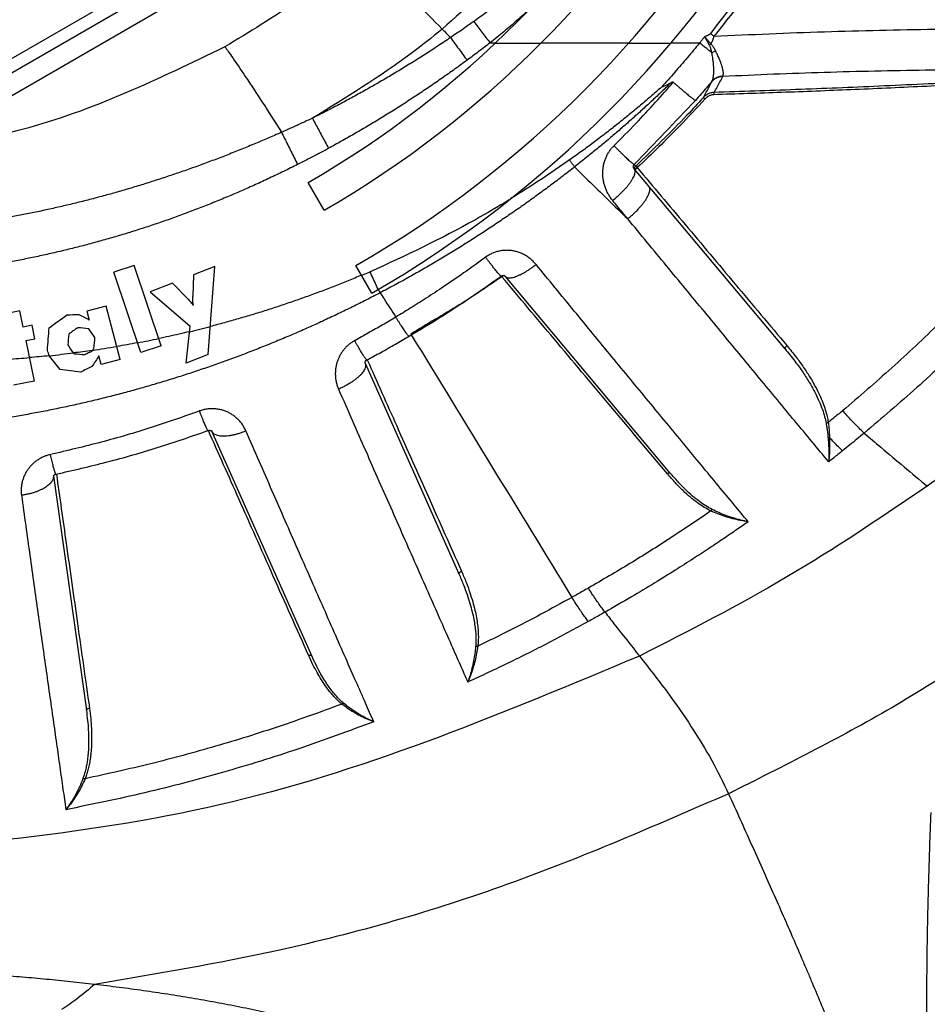
# Model space of a CAD drawing. Extents: x 0 to 1189, y 0 to 841.
# Drawn here: x 355 to 383, y 613 to 644 of the extents above; entities that cross this region are included whole.
import ezdxf
from ezdxf.enums import TextEntityAlignment as Align

# ---------------------------------------------------------------- set-up
doc = ezdxf.new("R2010")
doc.units = 0
doc.header["$LTSCALE"] = 65.395
doc.header["$MEASUREMENT"] = 0
doc.layers.get('0').update_dxf_attribs({"linetype": 'CONTINUOUS'})
doc.styles.get("Standard").update_dxf_attribs({"font": 'txt', "width": 0.8})
doc.styles.add('TEXTSTYLE_0', font='txt', dxfattribs={"width": 0.8})
doc.dimstyles.new('DIMSTYLE_1', dxfattribs={"dimtxt": 3.5, "dimasz": 3.5, "dimexe": 0.18, "dimexo": 0.0625, "dimgap": 0.09, "dimtad": 1, "dimdec": 0, "dimlfac": 2, "dimdsep": 46, "dimtxsty": 'Standard', "dimcen": 0.09, "dimadec": 0, "dimazin": 0, "dimtfac": 1, "dimtdec": 0, "dimtofl": 0, "dimtmove": 0, "dimatfit": 3, "dimfxl": 0, "dimtolj": 1, "dimarcsym": 0})

# ---------------------------------------------------------------- blocks, each defined once
blk = doc.blocks.new('*D4')
at = {"color": 2, "linetype": 'Continuous'}
for p, q in [((241.368, 621.161), (241.368, 777.395)), ((454.734, 621.161), (454.734, 777.395)), ((241.368, 775.895), (348.051, 775.895)), ((454.734, 775.895), (348.051, 775.895))]:
    blk.add_line(p, q, dxfattribs=at)
for points in [[(244.868, 776.645), (241.368, 775.895), (244.868, 775.145)], [(451.234, 775.145), (454.734, 775.895), (451.234, 776.645)]]:
    blk.add_solid(points, dxfattribs=at)
at = {"color": 2, "linetype": 'Continuous', "style": 'TEXTSTYLE_0', "width": 0.9}
blk.add_text('427', height=3.5, dxfattribs=at).set_placement((341.277, 776.77), (349.677, 776.77), align=Align.FIT)

msp = doc.modelspace()

# ---------------------------------------------------------------- linework, layer by layer
at = {"color": 7, "linetype": 'Continuous'}
for p, q in [((368.85574, 650.59374), (350.74669, 640.13847)), ((351.54508, 640.16083), (369.43105, 650.4873)), ((353.37301, 640.50008), (367.22942, 648.50008)), ((378.73575, 633.23307), (374.01886, 638.85444)), ((364.30122, 637.57188), (363.80122, 638.4379)), ((358.35949, 635.84111), (357.72328, 635.62913)), ((359.1962, 633.32998), (358.35949, 635.84111)), ((360.88174, 635.8108), (360.21509, 635.55048)), ((360.67505, 633.06091), (360.88174, 635.8108)), ((365.80122, 634.9738), (365.30122, 635.83982)), ((358.55999, 633.118), (357.72328, 635.62913)), ((360.21509, 635.55048), (360.1916, 634.87218)), ((375.14308, 629.3471), (369.9812, 635.49879)), ((359.55194, 635.29152), (358.86079, 635.02163)), ((360.02537, 634.80727), (359.55194, 635.29152)), ((358.86079, 635.02163), (360.10464, 633.9381)), ((357.4738, 634.56899), (356.87673, 634.4095)), ((357.91889, 632.90268), (357.4738, 634.56899)), ((354.77629, 634.41908), (354.13028, 634.28722)), ((354.87908, 633.91546), (354.77629, 634.41908)), ((356.87673, 634.4095), (356.94989, 634.13563)), ((355.15699, 633.97219), (354.87908, 633.91546)), ((355.24306, 633.55056), (355.15699, 633.97219)), ((359.98041, 632.78965), (360.10464, 633.9381)), ((354.96515, 633.49383), (355.24306, 633.55056)), ((354.96515, 633.49383), (355.22402, 632.22558)), ((359.1962, 633.32998), (358.55999, 633.118)), ((357.32546, 632.74417), (357.25318, 633.01473)), ((360.67505, 633.06091), (359.98041, 632.78965)), ((357.91889, 632.90268), (357.32546, 632.74417)), ((365.58805, 632.78315), (368.52454, 626.18768)), ((355.22402, 632.22558), (354.57801, 632.09372)), ((363.91997, 623.6221), (360.78835, 630.65582)), ((355.82628, 629.25667), (356.85716, 621.92153))]:
    msp.add_line(p, q, dxfattribs=at)
at = {"color": 9, "linetype": 'Continuous'}
for p, q in [((369.50012, 642.80887), (369.67148, 642.80887)), ((369.66132, 642.79929), (371.09458, 642.79929)), ((371.1041, 642.80887), (373.84726, 642.80887)), ((373.83874, 642.79929), (375.16204, 642.79929)), ((375.17013, 642.80887), (376.062, 642.80887))]:
    msp.add_line(p, q, dxfattribs=at)
at = {"color": 7, "linetype": 'Continuous'}
for radius, start, end in [(35.5, 300, 60), (34.5, 300, 60), (32.5, 300, 60), (31.5, 300, 60), (73.625, 205.2084697, 334.7915303)]:
    msp.add_arc((348.05122, 665.7177), radius, start, end, dxfattribs=at)
at = {"color": 9, "linetype": 'Continuous'}
for radius, start, end in [(73.925, 205.2084697, 334.7915303), (74.075, 205.8444734, 334.1555266)]:
    msp.add_arc((348.05122, 665.7177), radius, start, end, dxfattribs=at)
for points in [[(375.80924, 652.90936), (372.40973, 647.65482), (368.00338, 643.23762)], [(375.28359, 651.04356), (375.12761, 650.72426), (374.96947, 650.41268), (374.80908, 650.10834), (374.64645, 649.81096), (374.48174, 649.52053), (374.31509, 649.23702), (374.1465, 648.96024), (373.97594, 648.68985), (373.80332, 648.42554), (373.62867, 648.16713), (373.452, 647.91447), (373.27327, 647.66734), (373.09234, 647.42542), (372.90903, 647.18835), (372.72309, 646.95568), (372.53433, 646.72713), (372.34278, 646.50266), (372.14843, 646.28221), (371.95077, 646.06518), (371.74949, 645.85121), (371.54456, 645.64028), (371.33591, 645.43234), (371.1233, 645.22716), (370.90644, 645.02451), (370.68503, 644.82418), (370.45881, 644.62599), (370.22754, 644.42981), (369.99108, 644.2356), (369.74927, 644.04334), (369.50184, 643.85292), (369.24834, 643.66409), (368.98832, 643.47667)], [(379.85018, 648.27294), (378.74331, 646.41131), (377.57663, 644.67166), (376.40195, 643.10173)], [(380.03854, 648.16715), (379.1966, 646.76211), (378.31398, 645.42197), (377.41067, 644.16676), (376.51065, 643.0153)], [(365.52476, 645.7585), (365.6602, 645.60733), (365.85019, 645.40762), (366.09377, 645.15933), (366.38872, 644.86313), (367.11949, 644.13264), (368.00338, 643.23762)], [(370.68536, 643.81688), (370.54229, 643.68824), (370.3417, 643.51129), (370.13744, 643.33502), (369.92927, 643.1593), (369.71691, 642.98396), (369.50012, 642.80887)], [(368.98832, 643.47667), (368.625, 643.22219), (368.26218, 642.97422)], [(368.98832, 643.47667), (369.11297, 643.31297), (369.24044, 643.14629), (369.3698, 642.97785), (369.50012, 642.80887)], [(368.00338, 643.23762), (367.02956, 642.47969), (363.93637, 640.45117)], [(368.00338, 643.23762), (368.06799, 643.17246), (368.26218, 642.97422)], [(376.51065, 643.0153), (378.2413, 643.09519), (379.97136, 643.15839), (381.69728, 643.20568), (383.41547, 643.23792), (385.12263, 643.25603), (386.81596, 643.26095), (388.49322, 643.25367), (390.15151, 643.23511), (391.7876, 643.20624), (393.39873, 643.16798), (394.98218, 643.12123), (396.53525, 643.06682), (398.05513, 643.00557), (399.53879, 642.93824), (400.98294, 642.86554), (402.38488, 642.78811), (403.74225, 642.7065), (405.0528, 642.62117), (406.31432, 642.5325), (407.52464, 642.44081), (408.68168, 642.34634), (409.78363, 642.24922), (410.82881, 642.14953), (411.81568, 642.04724), (412.74255, 641.94231), (413.60784, 641.83463), (414.4103, 641.72401), (415.14901, 641.6102), (415.82297, 641.4929), (416.4312, 641.37179), (416.97289, 641.24653), (417.44735, 641.11675), (417.85406, 640.98204), (418.19259, 640.84197), (418.46259, 640.69609)], [(368.26218, 642.97422), (367.86955, 642.71256), (367.47674, 642.4576), (367.0838, 642.20928), (366.69079, 641.96753), (366.2977, 641.73226), (365.90446, 641.50333), (365.51109, 641.28067), (365.11759, 641.06421), (364.72397, 640.85385), (364.33023, 640.64953), (363.93641, 640.45119)], [(368.26218, 642.97422), (368.38782, 642.80095), (368.51656, 642.62419), (368.64739, 642.44535), (368.77926, 642.26585)], [(376.21735, 643.00238), (376.16583, 642.93793), (376.11404, 642.87342), (376.062, 642.80887)], [(376.36533, 642.74681), (376.31641, 642.82713), (376.26692, 642.91246), (376.21734, 643.0024)], [(376.41179, 642.7822), (376.35017, 642.85214), (376.28524, 642.92568), (376.21734, 643.0024)], [(376.4021, 643.10162), (376.38939, 643.08817), (376.37299, 643.07491), (376.35368, 643.06219), (376.33212, 643.0501), (376.30818, 643.03833), (376.28142, 643.02658), (376.25134, 643.01465), (376.21735, 643.00239)], [(376.51068, 643.01527), (376.47452, 643.04396), (376.43831, 643.07276), (376.4021, 643.10162)], [(376.41179, 642.7822), (376.44524, 642.83782), (376.47315, 642.89509), (376.4951, 642.95441), (376.51065, 643.0153)], [(361.1969, 642.68576), (361.29872, 642.54408), (361.43955, 642.3423), (361.83454, 641.76016), (362.36756, 640.95094), (362.96954, 640.01017)], [(369.50012, 642.80887), (369.13972, 642.53409), (368.77926, 642.26585)], [(376.062, 642.80887), (375.68026, 642.35121), (375.28154, 641.88898), (374.86541, 641.42278)], [(376.44495, 642.49972), (376.35379, 642.57243), (376.25874, 642.64887), (376.16105, 642.72803), (376.062, 642.80887)], [(376.41179, 642.7822), (376.39619, 642.77058), (376.3807, 642.75878), (376.36533, 642.74681)], [(376.44495, 642.49973), (376.43083, 642.56358), (376.41608, 642.62017), (376.40055, 642.66946), (376.38391, 642.7115), (376.36533, 642.74681)], [(376.56533, 642.55176), (376.53366, 642.61035), (376.50285, 642.66262), (376.4727, 642.70854), (376.44275, 642.7482), (376.41179, 642.7822)], [(376.56533, 642.55176), (376.52438, 642.53587), (376.48416, 642.51846), (376.44495, 642.49973)], [(376.79009, 641.76519), (376.79826, 641.78885), (376.80333, 641.81709), (376.80506, 641.85052), (376.80308, 641.88992), (376.79691, 641.93623), (376.78584, 641.99093), (376.76899, 642.05537), (376.74539, 642.13089), (376.71399, 642.21863), (376.67368, 642.31947), (376.62428, 642.43147), (376.56534, 642.55177)], [(368.77926, 642.26585), (368.38876, 641.98246), (367.99744, 641.70581), (367.60536, 641.43586), (367.21259, 641.17258), (366.81911, 640.91586), (366.42486, 640.6656), (366.02987, 640.42174), (365.63414, 640.18423), (365.23767, 639.953), (364.84047, 639.72799), (364.44257, 639.50916)], [(376.45083, 641.61045), (376.46548, 641.64263), (376.47817, 641.68063), (376.48881, 641.72542), (376.49718, 641.77819), (376.50297, 641.8404), (376.5057, 641.91409), (376.50468, 642.00135), (376.49908, 642.10373), (376.48792, 642.22244), (376.47023, 642.35606), (376.445, 642.49962)], [(390.22562, 641.90669), (387.25459, 641.73375), (384.41196, 641.58262), (381.68286, 641.4529), (379.0645, 641.3449), (376.51529, 641.25751)], [(376.79009, 641.76519), (378.37864, 641.83573), (379.96666, 641.89149), (381.55112, 641.93316), (383.129, 641.96146), (384.69758, 641.97717), (386.25463, 641.98112), (387.79813, 641.97413), (389.32584, 641.95699), (390.83527, 641.93053)], [(376.4456, 641.60116), (376.27913, 641.40697), (376.10776, 641.20986), (375.93103, 641.00945)], [(376.17792, 641.09734), (376.2716, 641.26489), (376.36078, 641.43283), (376.4456, 641.60116)], [(376.78561, 641.75542), (376.72094, 641.74911), (376.65807, 641.73456), (376.59809, 641.71204), (376.54204, 641.68193), (376.49092, 641.64475), (376.4456, 641.60116)], [(376.4456, 641.60116), (376.44918, 641.60738), (376.45071, 641.6105)], [(376.79009, 641.76519), (376.7257, 641.75846), (376.66307, 641.74364), (376.60328, 641.72098), (376.54735, 641.69086), (376.49624, 641.6538), (376.45083, 641.61045)], [(390.22141, 641.83209), (387.735, 641.68675), (385.34026, 641.5567), (383.02587, 641.44157), (380.7912, 641.3416), (378.62703, 641.25661), (376.50466, 641.18594)], [(376.51529, 641.25751), (376.60958, 641.42309), (376.69965, 641.58906), (376.78561, 641.75542)], [(376.78561, 641.75542), (376.7887, 641.76194), (376.7899, 641.76524)], [(390.22141, 641.83209), (389.00845, 640.17768), (387.73517, 638.56873), (386.40318, 637.0075), (385.01429, 635.49634), (383.57129, 634.03849), (382.07818, 632.63802), (380.5381, 631.29777)], [(391.51124, 641.86177), (390.23316, 640.08349), (388.88671, 638.35671), (387.47359, 636.68377), (385.99621, 635.06762), (384.45749, 633.51151), (382.86203, 632.01996), (381.21416, 630.59663)], [(374.86541, 641.42278), (374.51853, 641.1195), (374.16753, 640.82112), (373.81264, 640.52784), (373.45412, 640.23985), (373.09221, 639.95734), (372.72717, 639.68047), (372.35925, 639.40941), (371.98864, 639.14425)], [(375.16349, 641.56167), (374.87468, 641.2835), (374.58263, 641.00834), (374.2875, 640.73632), (373.98944, 640.46754), (373.68862, 640.20211), (373.38519, 639.94013), (373.07932, 639.68169), (372.77117, 639.42686), (372.4609, 639.17572), (372.14863, 638.9283)], [(373.37899, 639.59045), (374.06452, 640.28893), (374.68208, 640.95168), (375.23764, 641.57729)], [(375.23764, 641.57729), (375.31897, 641.50624), (375.3982, 641.43757), (375.47453, 641.37199), (375.54717, 641.31017), (375.61538, 641.25272), (375.67848, 641.20024), (375.7358, 641.15326), (375.78678, 641.11225), (375.83088, 641.07763), (375.86764, 641.04974), (375.89666, 641.02882), (375.91749, 641.01493), (375.93103, 641.00945)], [(396.24424, 641.40261), (391.49309, 635.97651), (387.50247, 632.27415), (383.19181, 628.9347)], [(374.01486, 639.00388), (375.93102, 641.00946)], [(376.17791, 641.09734), (375.66503, 640.54467), (374.06143, 638.95132)], [(376.23257, 641.05439), (375.43641, 640.20729), (374.11058, 638.90658)], [(376.51529, 641.25751), (376.46233, 641.25269), (376.40998, 641.24155), (376.35884, 641.2242), (376.30951, 641.20083), (376.26255, 641.17167), (376.21852, 641.13705), (376.17792, 641.09734)], [(376.17792, 641.09733), (376.18387, 641.09414), (376.18911, 641.0904), (376.19572, 641.08534), (376.20355, 641.07906), (376.21243, 641.0717), (376.22217, 641.06342), (376.23255, 641.05441)], [(376.50466, 641.18594), (376.46213, 641.18202), (376.4201, 641.1729), (376.37895, 641.15865), (376.33916, 641.13944), (376.30119, 641.11547), (376.26548, 641.08699), (376.23255, 641.05441)], [(376.51529, 641.25751), (376.51287, 641.25224), (376.51069, 641.245), (376.50878, 641.23593), (376.50719, 641.22525), (376.50596, 641.21317), (376.50511, 641.19997), (376.50466, 641.18594)], [(363.93637, 640.45117), (363.61506, 640.30165), (363.29279, 640.15463), (362.96954, 640.01017)], [(363.93637, 640.45117), (364.03286, 640.27011), (364.13248, 640.08393), (364.2345, 639.89407), (364.33813, 639.70199), (364.44255, 639.50915)], [(362.96954, 640.01017), (362.53449, 639.82065), (362.10054, 639.63729), (361.66733, 639.45996), (361.23459, 639.28855), (360.80208, 639.12299), (360.36965, 638.96323), (359.93717, 638.80922), (359.50454, 638.66093), (359.0717, 638.51835), (358.63861, 638.38145), (358.20523, 638.25023), (357.77155, 638.12468), (357.33758, 638.0048), (356.90331, 637.89057), (356.46875, 637.78201), (356.034, 637.67911), (355.59892, 637.58185), (355.16296, 637.4901), (354.72577, 637.40379), (354.28729, 637.32293), (353.8476, 637.24754), (353.40676, 637.17765), (352.96484, 637.11329), (352.5219, 637.05448), (352.078, 637.00124), (351.6332, 636.95359), (351.18761, 636.91156), (350.74125, 636.87515), (350.29422, 636.8444), (349.84653, 636.81932), (349.39822, 636.79992), (348.94948, 636.78622), (348.50048, 636.77825), (348.05122, 636.77601)], [(362.96954, 640.01017), (363.06486, 639.8175), (363.16367, 639.61866), (363.26515, 639.41534), (363.3684, 639.20929), (363.47255, 639.00229)], [(364.44257, 639.50916), (364.12108, 639.33705), (363.79775, 639.16807), (363.47255, 639.00229)], [(373.33924, 637.87368), (373.2649, 637.97262), (373.1996, 638.07828), (373.14425, 638.18926), (373.09946, 638.30413), (373.06558, 638.42152), (373.0427, 638.54033), (373.03082, 638.65961), (373.02988, 638.77833), (373.03972, 638.89524), (373.06003, 639.00932), (373.09055, 639.12002), (373.13107, 639.22675), (373.18113, 639.32838), (373.2399, 639.4236), (373.30628, 639.51124), (373.37898, 639.59046)], [(373.37899, 639.59045), (373.45456, 639.51452), (373.52806, 639.44143), (373.59874, 639.37193), (373.66588, 639.30674), (373.7288, 639.24651), (373.78684, 639.19186), (373.83943, 639.14335), (373.88603, 639.10147), (373.92615, 639.06665), (373.9594, 639.03924), (373.98543, 639.01952), (374.00398, 639.0077), (374.01486, 639.00388)], [(371.98864, 639.14425), (371.62942, 638.89447), (371.26607, 638.64871), (370.89868, 638.40706), (370.52732, 638.16959), (370.15207, 637.93637)], [(372.14863, 638.9283), (372.09463, 638.99887), (372.04123, 639.07095), (371.98864, 639.14425)], [(363.47255, 639.00229), (363.03395, 638.78529), (362.59512, 638.57571), (362.15582, 638.37336), (361.71584, 638.17808), (361.27504, 637.98977), (360.83335, 637.80832), (360.39069, 637.63367), (359.94703, 637.46577), (359.50237, 637.30458), (359.0567, 637.15006), (358.61006, 637.0022), (358.16247, 636.86098), (357.71399, 636.72638), (357.26464, 636.59839), (356.81448, 636.47699), (356.36365, 636.36221), (355.91205, 636.25399), (355.4592, 636.15221), (355.00476, 636.05678), (354.54871, 635.96772), (354.09117, 635.88505), (353.63223, 635.80879), (353.17199, 635.73897), (352.71055, 635.67561), (352.24797, 635.61872), (351.78439, 635.56833), (351.31991, 635.52445), (350.85462, 635.4871), (350.3886, 635.4563), (349.92193, 635.43204), (349.45466, 635.41434), (348.98701, 635.40322), (348.51919, 635.39869), (348.05122, 635.40074)], [(372.14863, 638.9283), (371.77431, 638.63844), (371.39529, 638.35203), (371.01162, 638.06917), (370.62334, 637.78995), (370.2305, 637.51447), (369.83313, 637.24282), (369.43127, 636.97509), (369.02494, 636.71139), (368.61416, 636.45181), (368.19896, 636.19645), (367.77936, 635.9454), (367.35537, 635.69878), (366.92701, 635.45669), (366.4943, 635.21924), (366.05726, 634.98657)], [(372.14863, 638.9283), (372.56573, 638.51538), (373.81102, 637.30196)], [(373.33924, 637.87368), (373.43626, 637.95562), (373.52981, 638.04012), (373.61864, 638.12605), (373.70158, 638.21226), (373.77751, 638.29761), (373.84543, 638.38095), (373.90443, 638.46118), (373.95373, 638.53723), (373.99266, 638.60808), (374.0207, 638.67279), (374.0375, 638.7305), (374.04281, 638.78044), (374.03657, 638.82194)], [(374.01886, 638.85444), (374.00906, 638.86765), (374.00097, 638.88187), (373.99477, 638.89673), (373.99059, 638.91185), (373.98843, 638.92699), (373.98828, 638.94187), (373.99009, 638.95619), (373.99379, 638.9698), (373.9993, 638.9825), (374.00642, 638.99395), (374.01486, 639.00388)], [(374.06143, 638.95132), (374.04608, 638.96863), (374.03056, 638.98615), (374.01486, 639.00388)], [(374.03657, 638.82194), (374.01886, 638.85444)], [(374.03057, 638.86364), (374.02953, 638.87739), (374.03038, 638.89116), (374.03313, 638.90469), (374.03771, 638.9177), (374.04404, 638.92997), (374.05199, 638.94125), (374.06143, 638.95132)], [(374.05288, 638.8139), (374.04477, 638.82505), (374.03827, 638.83721), (374.03351, 638.85016), (374.03057, 638.86364)], [(374.05288, 638.8139), (374.04984, 638.82308), (374.05046, 638.82919), (374.05249, 638.83619), (374.05591, 638.84394), (374.06064, 638.85231), (374.06661, 638.86114), (374.07371, 638.87027), (374.08181, 638.87955), (374.09076, 638.8888), (374.10041, 638.89786), (374.11058, 638.90657)], [(374.06143, 638.95132), (374.06648, 638.94844), (374.07112, 638.94465), (374.07705, 638.93941), (374.08412, 638.93282), (374.09219, 638.92503), (374.10108, 638.91621), (374.11058, 638.90657)], [(374.11058, 638.90657), (375.60744, 637.12637), (377.16907, 635.26872), (378.79805, 633.33054)], [(373.811, 637.30199), (373.90846, 637.38408), (374.00215, 637.4692), (374.09082, 637.5562), (374.17327, 637.64391), (374.2484, 637.73115), (374.31521, 637.81675), (374.37279, 637.89957), (374.42037, 637.97849), (374.45732, 638.05246), (374.48314, 638.12047), (374.49747, 638.18163), (374.50014, 638.2351), (374.4911, 638.28017), (374.47047, 638.31624)], [(370.09967, 637.89477), (369.04015, 637.27387), (365.7454, 635.64249)], [(373.811, 637.30199), (373.65427, 637.4919), (373.49703, 637.68245), (373.33925, 637.87368)], [(380.10298, 629.69737), (379.57946, 630.32877), (379.04367, 630.97518), (378.49638, 631.6357), (377.93819, 632.30965), (377.37048, 632.99539), (376.79449, 633.69146), (376.21076, 634.39721), (375.61956, 635.11231), (375.02174, 635.83577), (374.41852, 636.5661), (373.811, 637.30199)], [(369.36071, 636.10069), (368.67255, 635.60696), (368.05306, 635.18288), (367.49669, 634.81782), (366.99768, 634.50265), (366.54875, 634.22871)], [(370.93896, 635.87401), (370.84611, 635.97514), (370.7447, 636.06372), (370.63679, 636.13903), (370.52435, 636.20073), (370.40894, 636.24896), (370.29123, 636.28418), (370.17178, 636.3066), (370.05153, 636.31626), (369.93134, 636.31313), (369.81167, 636.29708), (369.69314, 636.2678), (369.57725, 636.22512), (369.46584, 636.16924), (369.3607, 636.1007)], [(369.84815, 635.51164), (369.84242, 635.51202), (369.82985, 635.52042), (369.81123, 635.53738), (369.78675, 635.56273), (369.75664, 635.59621), (369.72123, 635.63749), (369.68088, 635.68615), (369.63598, 635.74168), (369.58699, 635.80353), (369.53443, 635.87107), (369.47881, 635.94361), (369.4207, 636.02041), (369.36071, 636.10069)], [(369.9812, 635.49879), (370.01088, 635.47427), (370.05085, 635.45904), (370.10058, 635.45331), (370.15941, 635.45714), (370.22656, 635.47049), (370.30114, 635.49319), (370.38215, 635.52492), (370.46851, 635.56528), (370.55909, 635.61372), (370.65268, 635.66959), (370.74803, 635.73217), (370.84389, 635.80061), (370.93896, 635.87401)], [(377.58153, 627.82229), (377.13977, 628.35581), (376.64619, 628.95217), (376.11882, 629.58965), (375.57542, 630.24688), (375.02339, 630.91497), (374.46299, 631.59369), (373.89389, 632.28347), (373.31693, 632.98331), (372.73195, 633.69346), (372.13762, 634.41558), (371.53659, 635.14652), (370.93896, 635.874)], [(365.47598, 635.53712), (365.05652, 635.3635), (364.63442, 635.19526), (364.20986, 635.03248), (363.78296, 634.87522), (363.35387, 634.72353), (362.9227, 634.57746), (362.48959, 634.43705), (362.05469, 634.30236), (361.61812, 634.17342), (361.18005, 634.05027), (360.7406, 633.93295)], [(365.7454, 635.64249), (365.48043, 635.52942)], [(365.99982, 635.08932), (365.93442, 635.2252), (365.7454, 635.64249)], [(369.86981, 635.49018), (369.17141, 635.01804), (368.53277, 634.60578)], [(369.85176, 635.51408), (369.85468, 635.51035), (369.86196, 635.50077)], [(369.86196, 635.50077), (369.8698, 635.49019)], [(369.94061, 635.52519), (369.932, 635.52355), (369.92259, 635.52067), (369.91255, 635.5166), (369.90206, 635.51142), (369.89131, 635.50521), (369.88049, 635.49809), (369.8698, 635.49019)], [(375.05219, 629.32316), (373.23059, 631.49124), (371.50465, 633.54511), (369.8698, 635.49019)], [(369.94329, 635.52546), (369.94061, 635.52519)], [(366.05726, 634.98657), (365.62666, 634.76421), (365.19241, 634.54675), (364.75467, 634.33432), (364.31356, 634.12702), (363.8692, 633.92492), (363.4217, 633.7281), (362.97118, 633.53665), (362.51775, 633.35066), (362.06153, 633.17019), (361.60267, 632.99533), (361.14129, 632.82617), (360.67751, 632.66277), (360.21149, 632.5052), (359.74333, 632.35354), (359.27318, 632.20786), (358.80117, 632.06821), (358.32743, 631.93466), (357.85212, 631.80728), (357.3753, 631.6861), (356.89667, 631.57107), (356.41583, 631.46214), (355.93278, 631.35934), (355.44771, 631.26276), (354.96075, 631.17246), (354.47207, 631.0885), (353.98181, 631.01095), (353.49013, 630.93986), (352.99719, 630.87529), (352.50313, 630.81728), (352.00809, 630.76589), (351.5122, 630.72114), (351.01568, 630.68308), (350.51918, 630.65178), (350.02347, 630.62728), (349.52867, 630.60954), (349.0348, 630.59855), (348.54201, 630.59429), (348.05122, 630.59671)], [(366.05726, 634.98657), (366.03079, 635.03911), (366.00445, 635.09204)], [(366.05726, 634.98657), (366.18025, 634.79595), (366.54882, 634.22859)], [(368.53277, 634.60578), (367.01683, 633.69751)], [(366.54875, 634.22871), (366.12573, 633.97871), (365.69589, 633.73252), (365.25921, 633.49032)], [(366.96277, 633.62826), (366.96008, 633.62751), (366.95005, 633.63381), (366.93474, 633.64923), (366.91429, 633.67363), (366.88893, 633.70675), (366.8589, 633.74826), (366.82452, 633.79774), (366.78612, 633.85467), (366.74409, 633.91849), (366.69888, 633.98854), (366.65092, 634.06412), (366.60071, 634.14444), (366.54875, 634.22871)], [(360.73987, 633.92321), (360.08537, 633.75991)], [(360.08325, 633.76895), (359.76531, 633.69453), (359.44372, 633.62247), (359.12171, 633.55354)], [(367.01684, 633.69753), (367.03326, 633.6706)], [(367.03326, 633.6706), (372.0633, 625.45432)], [(357.8136, 633.29687), (357.03997, 633.17531)], [(358.45878, 633.42174), (358.13507, 633.3623), (357.81116, 633.30602)], [(359.12468, 633.54461), (358.46178, 633.41275)], [(365.25921, 633.49033), (365.17107, 633.43691), (365.08657, 633.3745), (365.00706, 633.30355), (364.93383, 633.22484), (364.86795, 633.13935), (364.81011, 633.04793), (364.76067, 632.95109), (364.72002, 632.84926), (364.6887, 632.74333), (364.66718, 632.63438), (364.65576, 632.52327), (364.65471, 632.41083), (364.66422, 632.29807), (364.68434, 632.18632), (364.71487, 632.07699), (364.75538, 631.97146)], [(365.64006, 632.88518), (365.63843, 632.88442), (365.62948, 632.88985), (365.61561, 632.90463), (365.59696, 632.92862), (365.57372, 632.96156), (365.54611, 633.00313), (365.51443, 633.0529), (365.479, 633.11036), (365.44016, 633.17494), (365.39833, 633.24598), (365.35393, 633.32275), (365.30739, 633.40447), (365.25921, 633.49033)], [(378.73575, 633.23307), (378.73255, 633.24291), (378.73327, 633.24946), (378.73553, 633.25695), (378.73928, 633.26523), (378.74445, 633.27413), (378.75095, 633.28348), (378.75864, 633.2931), (378.76737, 633.30281), (378.77697, 633.3124), (378.78727, 633.32171), (378.79805, 633.33054)], [(378.79805, 633.33054), (379.08253, 632.97528), (379.31947, 632.64753), (379.51738, 632.34205), (379.68219, 632.05482), (379.81487, 631.7894), (379.91836, 631.54649), (379.99676, 631.32336), (380.05328, 631.11707), (380.08992, 630.92599)], [(355.69471, 633.01655), (355.38484, 632.98544), (355.07469, 632.95716)], [(356.45098, 633.09491), (355.69851, 633.00734)], [(356.44973, 633.10434), (356.43924, 633.10301)], [(357.03864, 633.1847), (356.74508, 633.14334), (356.44973, 633.10434)], [(357.05055, 633.18643), (357.03864, 633.1847)], [(378.73575, 633.23307), (379.04663, 632.84329), (379.30039, 632.48867), (379.50897, 632.1606), (379.6775, 631.85765), (379.80823, 631.58332), (379.90636, 631.33543), (379.97693, 631.10951), (380.02303, 630.90278)], [(355.07662, 632.9477), (354.4141, 632.89676)], [(365.58807, 632.7831), (365.60053, 632.73805), (365.60017, 632.68793), (365.58698, 632.63343), (365.56114, 632.57527), (365.52299, 632.51422), (365.47304, 632.45107), (365.41193, 632.38668), (365.34049, 632.32188), (365.25965, 632.25753), (365.17049, 632.19448), (365.07417, 632.13357), (364.97197, 632.07559), (364.86524, 632.02132), (364.7554, 631.97147)], [(365.65291, 632.89033), (366.57548, 630.82305), (367.56734, 628.59986), (368.60547, 626.27237)], [(364.7554, 631.97147), (365.1827, 630.99908), (365.60442, 630.04073), (366.02019, 629.09711), (366.42928, 628.16964), (366.83089, 627.25999), (367.22451, 626.36915), (367.60666, 625.50479), (367.96574, 624.69294), (368.28653, 623.96783), (368.56374, 623.34123), (368.80171, 622.80326)], [(360.40077, 631.28818), (358.88504, 630.76997), (357.31891, 630.31167), (355.73124, 629.92395)], [(361.85325, 630.66727), (361.79422, 630.78394), (361.7231, 630.89224), (361.64138, 630.9907), (361.55078, 631.0782), (361.45285, 631.15415), (361.34849, 631.2185), (361.23854, 631.27113), (361.12413, 631.31167), (361.00633, 631.33987), (360.88578, 631.35555), (360.76322, 631.35837), (360.64025, 631.34802), (360.51878, 631.3245), (360.40076, 631.28821)], [(360.67118, 630.67492), (360.66551, 630.6773), (360.65578, 630.68954), (360.6426, 630.71167), (360.62609, 630.74346), (360.60643, 630.78459), (360.58382, 630.83464), (360.55848, 630.8931), (360.53068, 630.95938), (360.50069, 631.03281), (360.46882, 631.11264), (360.4354, 631.19806), (360.40077, 631.28818)], [(380.5381, 631.29777), (380.3892, 631.17341), (380.23981, 631.04948), (380.08992, 630.92599)], [(381.21416, 630.59663), (381.09225, 630.71343), (380.9625, 630.84316), (380.82607, 630.98465), (380.68418, 631.13664), (380.5381, 631.29777)], [(380.02303, 630.90278), (380.03162, 630.90766), (380.04148, 630.91223), (380.05245, 630.91642), (380.06432, 630.92015), (380.07689, 630.92336), (380.08992, 630.92599)], [(380.02303, 630.90278), (380.04688, 630.75444), (380.06735, 630.60087), (380.08398, 630.44361)], [(380.08992, 630.92599), (380.1071, 630.77458), (380.12022, 630.61789), (380.12887, 630.45735)], [(363.82143, 623.62919), (362.70009, 626.14469), (361.63326, 628.53755), (360.67872, 630.67818)], [(360.78835, 630.65582), (360.81461, 630.61405), (360.8533, 630.57854), (360.9039, 630.54974), (360.96576, 630.52806), (361.03803, 630.51377), (361.11976, 630.50706), (361.20986, 630.50803), (361.30713, 630.51666), (361.41027, 630.53284), (361.5179, 630.55634), (361.62859, 630.58687), (361.74087, 630.62401), (361.85325, 630.66727)], [(365.85604, 621.56483), (365.60063, 622.14346), (365.30792, 622.80655), (364.97897, 623.55191), (364.62124, 624.36285), (364.24795, 625.20967), (363.86815, 626.07205), (363.48167, 626.95066), (363.08577, 627.85188), (362.68038, 628.77616), (362.26755, 629.71908), (361.85324, 630.66726)], [(381.21416, 630.59663), (380.98854, 630.41035), (380.76187, 630.22507), (380.53386, 630.04054)], [(381.21411, 630.59669), (381.73477, 630.15391), (383.19181, 628.9347)], [(380.08398, 630.44361), (380.09748, 630.44939), (380.11259, 630.45403), (380.12885, 630.45745)], [(380.08398, 630.44361), (380.10165, 630.19063), (380.10801, 629.93965), (380.10298, 629.69738)], [(380.12885, 630.45745), (380.13267, 630.19952), (380.12397, 629.94386), (380.10298, 629.69738)], [(380.53386, 630.04054), (380.40697, 630.1653), (380.27152, 630.3047), (380.12885, 630.45745)], [(355.73123, 629.92402), (355.63112, 629.89728), (355.53249, 629.86135), (355.43662, 629.81634), (355.34478, 629.76264), (355.2581, 629.70079), (355.17742, 629.63138), (355.10328, 629.55478), (355.03622, 629.4714), (354.97695, 629.38188), (354.92618, 629.28703), (354.88445, 629.18758), (354.85224, 629.08429), (354.83, 628.97799), (354.81811, 628.86953), (354.8169, 628.7599), (354.82657, 628.65008)], [(355.90629, 629.31152), (355.89635, 629.32168), (355.88738, 629.34214), (355.87634, 629.37269), (355.86337, 629.41304), (355.84858, 629.46278), (355.83212, 629.52139), (355.81417, 629.58828), (355.7949, 629.66278), (355.77452, 629.74412), (355.75322, 629.83149), (355.73123, 629.92402)], [(380.53386, 630.04054), (380.39235, 629.92709), (380.24874, 629.81271), (380.10298, 629.69738)], [(355.82617, 629.25661), (355.82664, 629.21668), (355.81765, 629.16881), (355.79842, 629.12043), (355.76914, 629.07203), (355.73011, 629.02407), (355.68171, 628.97704), (355.62443, 628.9314), (355.55882, 628.88761), (355.48555, 628.84609), (355.40533, 628.80727), (355.31897, 628.77152), (355.22732, 628.7392), (355.13129, 628.71064), (355.03182, 628.6861), (354.92992, 628.66585), (354.82659, 628.65007)], [(355.92046, 629.31244), (356.22653, 627.14367), (356.58042, 624.63462), (356.95373, 621.98664)], [(375.12457, 629.35525), (375.11633, 629.35454), (375.10705, 629.35243), (375.09693, 629.34895), (375.08616, 629.34418), (375.07496, 629.3382), (375.06356, 629.33115), (375.05219, 629.32316)], [(376.41619, 628.15926), (376.20849, 628.2722), (375.99703, 628.41322), (375.77578, 628.58663), (375.54317, 628.79579), (375.30251, 629.03997), (375.05219, 629.32316)], [(375.14155, 629.34892), (375.13731, 629.35241), (375.13161, 629.35453), (375.12457, 629.35525)], [(376.45361, 628.20564), (376.25637, 628.3179), (376.05461, 628.45713), (375.84251, 628.62765), (375.61841, 628.83279), (375.38533, 629.07189), (375.14308, 629.3471)], [(354.82659, 628.65007), (354.95887, 627.69903), (355.08929, 626.76591), (355.21757, 625.85206), (355.3434, 624.95908), (355.46642, 624.08885), (355.58623, 623.24357), (355.70245, 622.42527), (355.8148, 621.63534), (355.92304, 620.87503), (356.0267, 620.14702), (356.12493, 619.45677), (356.21679, 618.81036)], [(383.19181, 628.9347), (378.79477, 626.09336), (374.17726, 623.61895)], [(376.41619, 628.15927), (375.15637, 627.31682), (373.8768, 626.51196), (372.57866, 625.74523)], [(376.45361, 628.20564), (376.44665, 628.1997), (376.43924, 628.19189), (376.43158, 628.18239), (376.42383, 628.17143), (376.41619, 628.15926)], [(377.58155, 627.82229), (377.34219, 627.86154), (377.09794, 627.91716), (376.85853, 627.98701), (376.63006, 628.06854), (376.41619, 628.15927)], [(377.58155, 627.82229), (377.34998, 627.87303), (377.11367, 627.93929), (376.882, 628.01857), (376.66081, 628.10819), (376.45362, 628.20564)], [(377.58155, 627.82228), (377.21737, 627.56929), (376.8167, 627.29588), (376.36988, 626.99699), (375.86743, 626.66832), (375.29937, 626.30602), (374.65566, 625.9071), (373.92632, 625.46971), (373.10036, 624.99259)], [(368.52454, 626.18768), (368.52291, 626.19367), (368.52305, 626.20031), (368.52495, 626.20749), (368.52858, 626.21506), (368.53386, 626.22289), (368.54071, 626.23082), (368.54897, 626.23871), (368.55852, 626.24639), (368.56914, 626.25374), (368.58066, 626.2606), (368.59285, 626.26685), (368.60547, 626.27237)], [(368.52454, 626.18768), (368.66617, 625.85064), (368.77971, 625.54377), (368.8704, 625.26008), (368.93941, 625.00347), (368.98983, 624.77207), (369.02468, 624.56202), (369.04574, 624.37541), (369.05553, 624.20771), (369.05571, 624.05607), (369.04759, 623.9196)], [(368.60547, 626.27237), (368.7502, 625.92716), (368.86549, 625.61197), (368.95675, 625.31987), (369.02532, 625.05505), (369.07443, 624.81577), (369.10724, 624.59814), (369.1257, 624.40445), (369.13241, 624.23011), (369.12909, 624.07221), (369.11714, 623.92995)], [(372.57866, 625.74523), (372.40739, 625.6477), (372.23561, 625.55074), (372.06335, 625.45434)], [(373.10036, 624.99259), (373.0064, 625.11602), (372.90635, 625.25427), (372.80109, 625.40613), (372.69153, 625.57026), (372.57866, 625.74523)], [(372.06328, 625.4543), (371.09174, 624.92592), (370.10954, 624.41772), (369.11713, 623.92994)], [(372.57523, 624.69916), (372.48301, 624.8229), (372.38483, 624.96156), (372.28154, 625.11393), (372.17405, 625.27866), (372.06328, 625.4543)], [(373.10036, 624.99259), (372.92578, 624.89419), (372.7507, 624.79636), (372.57523, 624.69916)], [(373.10033, 624.99264), (373.38046, 624.63096), (374.17726, 623.61895)], [(386.94365, 625.10835), (382.07826, 622.00268), (376.96741, 619.31047)], [(372.57523, 624.69916), (371.33151, 624.03378), (370.07246, 623.40129), (368.80171, 622.80326)], [(369.11714, 623.92995), (369.07993, 623.7038), (369.02894, 623.47161), (368.9645, 623.23951), (368.88804, 623.01462), (368.80171, 622.80326)], [(369.04759, 623.91959), (369.0216, 623.69639), (368.98343, 623.46684), (368.9332, 623.23696), (368.87204, 623.0137), (368.80171, 622.80326)], [(369.04759, 623.91959), (369.05663, 623.92325), (369.06697, 623.92619), (369.07841, 623.92837), (369.09074, 623.92973), (369.10373, 623.93026), (369.11714, 623.92995)], [(374.17726, 623.61895), (361.43575, 619.05652), (348.05122, 617.31616)], [(363.91997, 623.6221), (363.91627, 623.62784), (363.91076, 623.63262), (363.90355, 623.63633), (363.89478, 623.63891), (363.88464, 623.64029), (363.87333, 623.64045), (363.8611, 623.63939), (363.84819, 623.63712), (363.83488, 623.6337), (363.82143, 623.62919)], [(364.8602, 622.1134), (364.76153, 622.19891), (364.66145, 622.29694), (364.55776, 622.41068), (364.44861, 622.54423), (364.33301, 622.70176), (364.21074, 622.88745), (364.0837, 623.10274), (363.95451, 623.34723), (363.82143, 623.62919)], [(364.90922, 622.14533), (364.81671, 622.22886), (364.72263, 622.32447), (364.62486, 622.43532), (364.52161, 622.5654), (364.41186, 622.71878), (364.29528, 622.89957), (364.17355, 623.1092), (364.04906, 623.34732), (363.91997, 623.6221)], [(374.17726, 623.61895), (375.04147, 622.49678), (375.79999, 621.40664), (376.44365, 620.34543), (376.96741, 619.31047)], [(356.85716, 621.92153), (356.89611, 621.59715), (356.919, 621.30346), (356.92829, 621.03182), (356.92537, 620.78455), (356.91229, 620.5653), (356.89102, 620.37072), (356.86307, 620.19756), (356.82956, 620.043), (356.79133, 619.9048), (356.74931, 619.78194)], [(364.86019, 622.1134), (362.89427, 621.4162), (360.89828, 620.79422), (358.87339, 620.24818), (356.81778, 619.77813)], [(356.95373, 621.98664), (356.99339, 621.65364), (357.01583, 621.35161), (357.02365, 621.07176), (357.01838, 620.81662), (357.00226, 620.59007), (356.97741, 620.38876), (356.94545, 620.2094), (356.90758, 620.04914), (356.86469, 619.9057), (356.81778, 619.77813)], [(356.85716, 621.92153), (356.85711, 621.92846), (356.85885, 621.93551), (356.86235, 621.94256), (356.86756, 621.94948), (356.87438, 621.95615), (356.88268, 621.96244), (356.89232, 621.96825), (356.90311, 621.97345), (356.91487, 621.97797), (356.92738, 621.98172), (356.94041, 621.98463), (356.95373, 621.98664)], [(364.90922, 622.14533), (364.9005, 622.14215), (364.89102, 622.13724), (364.88098, 622.13071), (364.87063, 622.1227), (364.8602, 622.1134)], [(365.85604, 621.56483), (365.64663, 621.64595), (365.43559, 621.74509), (365.23147, 621.85824), (365.03865, 621.98208), (364.8602, 622.1134)], [(365.85604, 621.56483), (365.65718, 621.65444), (365.45669, 621.76116), (365.26264, 621.88075), (365.07918, 622.00988), (364.90922, 622.14533)], [(365.85604, 621.56483), (363.50713, 620.71732), (361.11626, 619.97498), (358.68482, 619.33881), (356.2168, 618.81036)], [(356.74931, 619.78194), (356.64342, 619.52789), (356.51638, 619.27372), (356.3719, 619.03045), (356.21679, 618.81036)], [(356.81779, 619.77813), (356.72343, 619.57442), (356.61386, 619.3701), (356.4907, 619.17057), (356.35707, 618.98214), (356.21679, 618.81036)], [(356.74931, 619.78194), (356.75859, 619.78397), (356.769, 619.78495), (356.78034, 619.78484), (356.79241, 619.78365), (356.80496, 619.7814), (356.81779, 619.77813)], [(376.96741, 619.31047), (370.04922, 616.47634), (362.86456, 614.40742), (357.1159, 613.34009)], [(376.96741, 619.31047), (377.68076, 617.72965), (378.35616, 616.22121), (378.67889, 615.49174), (378.99132, 614.77768), (379.29326, 614.07836), (379.44025, 613.73405), (379.58458, 613.39317), (379.88169, 612.68662), (380.16872, 612.00063), (380.71293, 610.6916), (381.21799, 609.46824), (381.68464, 608.33245), (382.11355, 607.2859), (382.50533, 606.32996), (382.86054, 605.46582), (383.17967, 604.69435), (383.46317, 604.0162), (383.59168, 603.71221), (383.7114, 603.43164), (383.8224, 603.17449), (383.9247, 602.94076), (384.01833, 602.73041), (384.10332, 602.5434), (384.17402, 602.3917), (384.23742, 602.25969), (384.29353, 602.14724), (384.34236, 602.05423), (384.3839, 601.98056), (384.41818, 601.92611), (384.44519, 601.89075), (384.45598, 601.8802), (384.46495, 601.87438)], [(384.46271, 602.72899), (384.23652, 603.07561), (384.03242, 603.53883), (383.84947, 604.12101), (383.68722, 604.82666), (383.54721, 605.65185), (383.43133, 606.57961), (383.34013, 607.58305), (383.27245, 608.63008), (383.2259, 609.68492), (383.19712, 610.71188), (383.18212, 611.69539), (383.17752, 612.62763), (383.18059, 613.50359), (383.18929, 614.33014), (383.20249, 615.12669), (383.21992, 615.92097), (383.24195, 616.74953), (383.27038, 617.66259), (383.30825, 618.71721)], [(357.11572, 613.34008), (356.7408, 613.38355), (356.36565, 613.42476), (355.99034, 613.46375), (355.61483, 613.50059), (355.23906, 613.53531), (354.86299, 613.56798), (354.4866, 613.59863), (354.1099, 613.62731), (353.73287, 613.65405), (353.3555, 613.67888), (352.97776, 613.70181), (352.59962, 613.72287), (352.22109, 613.74209), (351.84227, 613.75952), (351.46322, 613.77519), (351.08402, 613.7891), (350.70471, 613.80126), (350.32533, 613.81167), (349.94596, 613.82032), (349.56675, 613.82726), (349.18784, 613.83253), (348.80939, 613.83615), (348.43152, 613.83812), (348.05444, 613.83842)], [(357.11571, 613.34009), (356.5873, 612.90907), (356.08439, 612.5525)], [(374.54397, 607.79288), (374.40091, 607.85916), (374.25519, 607.92749), (374.1064, 607.99803), (373.9541, 608.07096), (373.79785, 608.14646), (373.6371, 608.22474), (373.47129, 608.30605), (373.29978, 608.39065), (373.12184, 608.47883), (372.93661, 608.57095), (372.74314, 608.66738), (372.54024, 608.76857), (372.32652, 608.87506), (372.10036, 608.98744), (371.85976, 609.10645), (371.6022, 609.23298), (371.32459, 609.36811), (371.0229, 609.5132), (370.69174, 609.67007), (370.32314, 609.84137), (369.91804, 610.02516), (369.49684, 610.21114), (369.06623, 610.39544), (368.6325, 610.57481), (368.2083, 610.74403), (367.79462, 610.90311), (367.38926, 611.05327), (366.98989, 611.19569), (366.59544, 611.33108), (366.2053, 611.45997), (365.81869, 611.58294), (365.4347, 611.70045), (365.05315, 611.81269), (364.6736, 611.91994), (364.29566, 612.02253), (363.91905, 612.12074), (363.54366, 612.21483), (363.16867, 612.30517), (362.79354, 612.39197), (362.41852, 612.47528), (362.04303, 612.55535), (361.6673, 612.63223), (361.29139, 612.70598), (360.91512, 612.77674), (360.53842, 612.84463), (360.1612, 612.90976), (359.78334, 612.97219), (359.40474, 613.032), (359.02537, 613.08927), (358.64519, 613.1441), (358.26415, 613.19653), (357.88221, 613.2466), (357.49937, 613.29438), (357.11573, 613.34011)]]:
    msp.add_spline(points, degree=3, dxfattribs=at)
at = {"color": 7, "linetype": 'Continuous'}
for points in [[(365.52476, 645.7585), (363.43792, 644.11323), (361.1969, 642.68576)], [(361.1969, 642.68576), (354.84815, 640.09734), (348.05122, 639.2177)], [(375.23764, 641.57729), (375.20893, 641.58162), (375.18518, 641.5727), (375.16349, 641.56167)], [(374.86541, 641.42278), (374.96704, 641.46429), (375.06642, 641.51076), (375.16349, 641.56167)], [(366.96302, 633.62778), (367.93526, 634.22049), (368.91603, 634.86092), (369.84817, 635.51162)], [(369.84817, 635.51162), (369.85137, 635.51384), (369.86007, 635.51905), (369.86946, 635.5235), (369.87876, 635.52686), (369.88755, 635.52915), (369.89569, 635.53057), (369.90322, 635.53128), (369.91022, 635.53144), (369.91672, 635.53116), (369.92278, 635.5305), (369.92851, 635.52954), (369.93394, 635.52829), (369.93907, 635.52681), (369.94393, 635.5251), (369.95298, 635.5211), (369.96119, 635.51639), (369.96863, 635.51105), (369.97536, 635.5051), (369.97846, 635.5019)], [(369.97846, 635.5019), (369.9812, 635.49879)], [(360.02537, 634.80727), (360.13128, 634.69097)], [(360.1919, 634.71647), (360.1916, 634.87218)], [(360.13128, 634.69097), (360.20812, 634.58715)], [(360.20812, 634.58715), (360.1919, 634.71647)], [(355.69473, 633.89227), (356.24923, 634.29845)], [(356.24923, 634.29845), (356.62652, 634.31262)], [(356.62652, 634.31262), (356.94989, 634.13563)], [(355.63882, 633.18447), (355.69473, 633.89227)], [(356.58858, 633.89419), (356.30685, 633.69697)], [(356.93114, 633.86373), (356.58858, 633.89419)], [(356.30685, 633.69697), (356.27674, 633.3584)], [(357.12788, 633.58575), (356.93114, 633.86373)], [(357.09607, 633.24809), (357.12788, 633.58575)], [(365.64035, 632.88473), (366.07625, 633.12181), (366.53629, 633.38028), (366.96302, 633.62778)], [(356.27674, 633.3584), (356.45098, 633.09491)], [(355.69851, 633.00734), (355.63882, 633.18447)], [(356.03248, 632.58925), (355.69851, 633.00734)], [(356.45098, 633.09491), (356.47269, 633.08158)], [(356.47269, 633.08158), (356.81334, 633.05279)], [(356.81334, 633.05279), (357.03997, 633.17531)], [(357.25318, 633.01473), (357.03431, 632.68407)], [(357.03997, 633.17531), (357.09607, 633.24809)], [(357.03431, 632.68407), (356.68388, 632.50386)], [(365.58805, 632.78315), (365.58686, 632.78609), (365.58535, 632.79118), (365.58437, 632.79679), (365.58399, 632.80309), (365.58438, 632.81022), (365.58577, 632.81831), (365.58846, 632.8274), (365.5904, 632.8323), (365.5928, 632.83743), (365.5957, 632.84273), (365.59913, 632.84816), (365.60318, 632.85372), (365.60793, 632.8594), (365.61347, 632.86517), (365.61994, 632.87099), (365.62749, 632.87678), (365.6362, 632.8824), (365.64035, 632.88473)], [(356.68388, 632.50386), (356.03248, 632.58925)], [(355.90606, 629.31041), (357.50467, 629.69209), (359.11514, 630.15328), (360.6712, 630.67483)], [(360.6712, 630.67482), (360.67433, 630.67591), (360.68567, 630.6792), (360.69782, 630.68164), (360.70983, 630.68299), (360.72089, 630.6833), (360.73078, 630.68278), (360.73942, 630.68169), (360.74695, 630.6802), (360.75351, 630.67845), (360.75919, 630.67655), (360.76412, 630.67457), (360.77214, 630.67054), (360.77804, 630.66672), (360.78225, 630.66331), (360.78832, 630.6558)], [(355.82533, 629.25948), (355.82557, 629.25953)], [(355.82557, 629.25953), (355.82943, 629.26455), (355.8334, 629.26991), (355.83953, 629.27657), (355.84364, 629.28038)], [(355.84364, 629.28038), (355.8486, 629.28447), (355.85451, 629.28878), (355.86146, 629.2932), (355.86959, 629.29764), (355.87902, 629.30197), (355.88977, 629.30598), (355.90164, 629.30939), (355.90606, 629.31041)]]:
    msp.add_spline(points, degree=3, dxfattribs=at)

# ---------------------------------------------------------------- dimensions: what is measured, and where the dimension line sits
at = {"color": 2, "linetype": 'Continuous'}
dim = msp.add_linear_dim(base=(454.73414, 775.89473), p1=(241.3683, 621.16077), p2=(454.73414, 621.16077), dimstyle='DIMSTYLE_1', dxfattribs=at)
dim.commit()
dim.dimension.update_dxf_attribs({"geometry": '*D4', "text_midpoint": (345.47654, 778.51973), "dimtype": 160})

doc.saveas('drawing.dxf')
